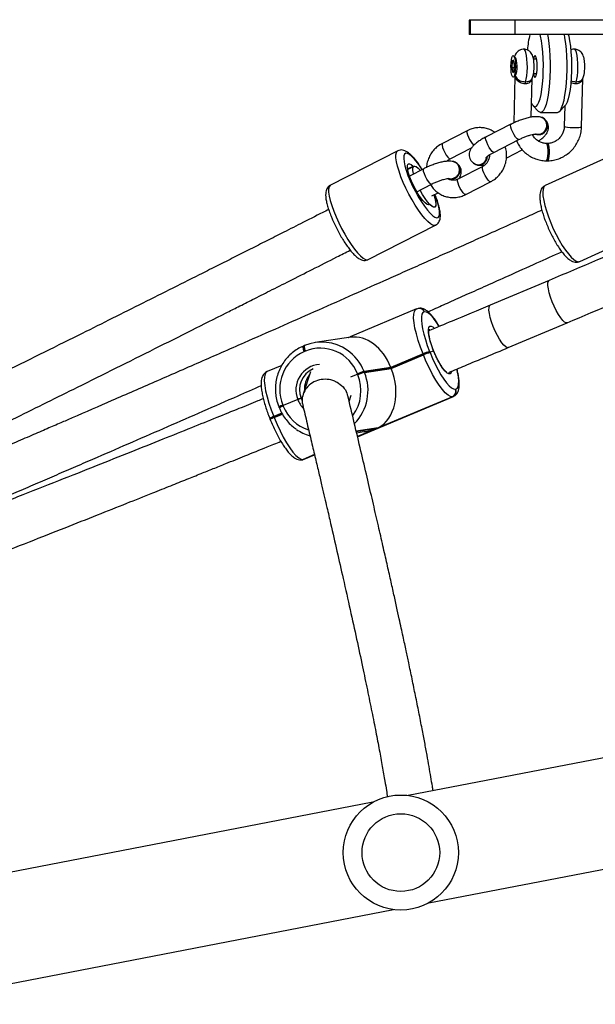
# Model space of a CAD drawing. Units: millimetres. Extents: x -7132 to 409997, y -3372 to 8909.
# Drawn here: x 4085 to 4285, y 4116 to 4458 of the extents above; entities that cross this region are included whole.
import ezdxf

# ---------------------------------------------------------------- set-up
doc = ezdxf.new("R2010")
doc.units = ezdxf.units.MM
doc.layers.add('Toestel 2D', color=7, linetype='Continuous', lineweight=20)

# ---------------------------------------------------------------- blocks, each defined once
blk = doc.blocks.new('WD1581')
at = {"color": 7, "linetype": 'Continuous', "lineweight": 25}
for p, q in [((44959.43, 30798.57), (44959.43, 30793.57)), ((44959.86, 30798.57), (44959.43, 30798.57)), ((44959.86, 30793.57), (44959.86, 30798.57)), ((44975.46, 30798.57), (44959.86, 30798.57)), ((44974.41, 30798.69), (44974.41, 30798.57)), ((44975.46, 30793.57), (44975.46, 30798.57)), ((45015.02, 30798.57), (44975.46, 30798.57)), ((44977.36, 30798.57), (44977.36, 30798.69)), ((44978.61, 30798.69), (44978.61, 30798.57)), ((44980.81, 30798.57), (44980.81, 30798.69)), ((44982.37, 30798.69), (44982.37, 30798.57)), ((44984.58, 30798.57), (44984.58, 30798.69)), ((44986.62, 30798.69), (44986.62, 30798.57)), ((44988.8, 30798.57), (44988.8, 30798.69)), ((44959.86, 30793.57), (44959.43, 30793.57)), ((44975.46, 30793.57), (44959.86, 30793.57)), ((45015.02, 30793.57), (44975.46, 30793.57)), ((44974.42, 30784.24), (44974.26, 30782.01)), ((44974.91, 30784.67), (44974.42, 30784.24)), ((44974.98, 30784.24), (44974.42, 30784.24)), ((44975.62, 30785.37), (44974.91, 30786.12)), ((44975.23, 30782.87), (44974.91, 30784.67)), ((44982.91, 30784.94), (44981.83, 30784.94)), ((44974.26, 30782.01), (44974.58, 30780.21)), ((44975.16, 30782.01), (44974.26, 30782.01)), ((44974.58, 30780.21), (44975.06, 30780.64)), ((44975.06, 30780.64), (44975.23, 30782.87)), ((44974.91, 30778.77), (44975.62, 30779.51)), ((44975.33, 30778.84), (44974.93, 30762.82)), ((44980.99, 30764.81), (44981.32, 30778.29)), ((44981.84, 30779.94), (44982.91, 30779.94)), ((44998.51, 30761.52), (44998.93, 30778.31)), ((44981.71, 30768.76), (44983.58, 30766.81)), ((44990.87, 30766.81), (44992.73, 30768.76)), ((44992.69, 30768.71), (44992.51, 30761.66)), ((44984.29, 30766.44), (44990.16, 30766.44)), ((44984.9, 30764.68), (44984.77, 30764.74)), ((44958.8, 30760.13), (44950.13, 30755.71)), ((44973.98, 30762.37), (44965.31, 30757.95)), ((44968.04, 30752.6), (44976.7, 30757.02)), ((44934.6, 30753.11), (44911.2, 30741.18)), ((44952.86, 30750.36), (44960.27, 30754.14)), ((44972.51, 30750.73), (44977.91, 30753.48)), ((44986.73, 30755.67), (44986.24, 30755.67)), ((45009.69, 30751.89), (44985.92, 30741.09)), ((44986.24, 30749.6), (44986.73, 30749.6)), ((44938.06, 30746.67), (44940.12, 30747.71)), ((44943.65, 30746.9), (44938.69, 30744.37)), ((44954.58, 30749.22), (44954.45, 30749.27)), ((44964.17, 30747.71), (44955.5, 30743.29)), ((44961.59, 30748.41), (44961.71, 30748.36)), ((44941.24, 30738.93), (44946.38, 30741.55)), ((44958.23, 30737.94), (44966.89, 30742.36)), ((44946.52, 30737.47), (44948.65, 30738.56)), ((44945.72, 30734.44), (44945.46, 30734.31)), ((44924.38, 30715.35), (44947.77, 30727.28)), ((44997.92, 30714.69), (45021.69, 30725.49)), ((44987.29, 30708.09), (44966.8, 30699.49)), ((44941.09, 30698.19), (44918.05, 30688.52)), ((44941.78, 30698.38), (44941.1, 30698.16)), ((44941.87, 30698.39), (44941.78, 30698.38)), ((44943.96, 30697.16), (44943.86, 30697.15)), ((44972.99, 30684.74), (44993.48, 30693.34)), ((44918.28, 30688.32), (44905.93, 30686.49)), ((44902.21, 30685.45), (44901.86, 30685.3)), ((44902.24, 30685.46), (44902.21, 30685.45)), ((44902.5, 30683.54), (44902.14, 30683.39)), ((44943.41, 30682.57), (44932.22, 30677.87)), ((44932.29, 30677.68), (44943.48, 30682.38)), ((44932.37, 30677.5), (44943.55, 30682.2)), ((44943.48, 30682.38), (44943.41, 30682.57)), ((44943.55, 30682.2), (44943.48, 30682.38)), ((44945.69, 30683.39), (44945.76, 30683.2)), ((44945.76, 30683.2), (44947.09, 30683.57)), ((44945.76, 30683.2), (44945.83, 30683.02)), ((44894.27, 30678.53), (44889.18, 30676.4)), ((44932.22, 30677.87), (44922.91, 30676.49)), ((44932.29, 30677.68), (44922.98, 30676.31)), ((44923.06, 30676.12), (44932.37, 30677.5)), ((44932.22, 30677.87), (44932.29, 30677.68)), ((44932.29, 30677.68), (44932.37, 30677.5)), ((44904.28, 30676.29), (44901.73, 30668.52)), ((44920.7, 30675.48), (44918.17, 30674.42)), ((44920.7, 30675.48), (44920.63, 30675.67)), ((44920.78, 30675.3), (44920.7, 30675.48)), ((44922.91, 30676.49), (44922.98, 30676.31)), ((44922.98, 30676.31), (44923.06, 30676.12)), ((44900.99, 30667.14), (44901.54, 30667.22)), ((44917.74, 30665.99), (44918.46, 30668.17)), ((44920.65, 30653.79), (44953.96, 30667.77)), ((44953.62, 30667.69), (44927.85, 30656.87)), ((44953.72, 30667.71), (44953.62, 30667.69)), ((44954.67, 30670.3), (44954.77, 30670.31)), ((44893.31, 30664.1), (44893.38, 30663.91)), ((44893.38, 30663.91), (44893.46, 30663.73)), ((44894.67, 30664.77), (44894.75, 30664.59)), ((44899.85, 30666.73), (44894.75, 30664.59)), ((44894.75, 30664.59), (44894.82, 30664.4)), ((44900.99, 30667.14), (44901.38, 30666.26)), ((44891.49, 30660.77), (44891.57, 30660.59)), ((44891.57, 30660.59), (44894.43, 30661.79)), ((44891.57, 30660.59), (44891.64, 30660.4)), ((44890.13, 30660.1), (44890.2, 30659.92)), ((44890.2, 30659.92), (44890.28, 30659.73)), ((44920.32, 30655.18), (44922.84, 30655.55)), ((44902.04, 30645.98), (44905.69, 30647.51)), ((44901.26, 30645.77), (44901.36, 30645.79)), ((44901.36, 30645.79), (44902, 30645.99)), ((44901.71, 30645.9), (44901.81, 30645.92)), ((45252.06, 30589.63), (44938.23, 30529.11)), ((44945.42, 30491.8), (45259.26, 30552.31)), ((44925.96, 30526.75), (44755.35, 30493.85)), ((44762.55, 30456.54), (44933.16, 30489.44))]:
    blk.add_line(p, q, dxfattribs=at)
at = {"color": 8, "linetype": 'Continuous', "lineweight": 25}
for p, q in [((44938.03, 30746.85), (44939.92, 30747.81)), ((44945.7, 30734.43), (44945.47, 30734.31)), ((44920.64, 30653.82), (44953.72, 30667.71)), ((44953.95, 30667.77), (44953.72, 30667.71)), ((44894.33, 30661.96), (44891.49, 30660.77)), ((44891.64, 30660.4), (44894.53, 30661.62)), ((44927.85, 30656.87), (44920.18, 30655.74)), ((44920.21, 30655.64), (44927.49, 30656.72)), ((44927.49, 30656.72), (44920.63, 30653.84)), ((44905.68, 30647.57), (44901.71, 30645.9)), ((44901.81, 30645.92), (44905.68, 30647.54)), ((44901.81, 30645.92), (44902.04, 30645.98))]:
    blk.add_line(p, q, dxfattribs=at)
at = {"color": 7, "linetype": 'Continuous', "lineweight": 25, "flags": 128}
for points in [[(44982.33, 30768.44), (44982.8, 30768.62), (44983.25, 30769.16), (44983.69, 30770.05), (44984.08, 30771.25), (44984.43, 30772.74), (44984.73, 30774.49), (44984.96, 30776.44), (44985.13, 30778.55), (44985.22, 30780.75), (44985.24, 30783.01), (44985.19, 30785.24), (44985.05, 30787.41), (44984.85, 30789.44), (44984.59, 30791.3), (44984.26, 30792.92), (44984.1, 30793.57)], [(44986.68, 30793.57), (44986.89, 30792.42), (44987.17, 30790.44), (44987.39, 30788.29), (44987.53, 30786), (44987.61, 30783.64), (44987.61, 30781.25), (44987.53, 30778.88), (44987.39, 30776.6), (44987.17, 30774.44), (44986.89, 30772.47), (44986.55, 30770.71), (44986.16, 30769.22), (44985.73, 30768.03), (44985.27, 30767.15), (44984.79, 30766.62), (44984.29, 30766.44)], [(44990.16, 30766.44), (44990.65, 30766.62), (44991.14, 30767.15), (44991.6, 30768.03), (44992.03, 30769.22), (44992.42, 30770.71), (44992.76, 30772.47), (44993.04, 30774.44), (44993.26, 30776.6), (44993.4, 30778.88), (44993.48, 30781.25), (44993.48, 30783.64), (44993.4, 30786), (44993.26, 30788.29), (44993.04, 30790.44), (44992.76, 30792.42), (44992.55, 30793.57)], [(44993.88, 30793.57), (44994.04, 30792.92), (44994.37, 30791.3), (44994.64, 30789.44), (44994.84, 30787.41), (44994.97, 30785.24), (44995.02, 30783.01), (44995, 30780.75), (44994.91, 30778.55), (44994.74, 30776.44), (44994.51, 30774.49), (44994.21, 30772.74), (44993.86, 30771.25), (44993.47, 30770.05), (44993.04, 30769.16), (44992.73, 30768.76)], [(44975.48, 30781.18), (44975.36, 30780.15), (44975.19, 30779.34), (44974.96, 30778.84), (44974.72, 30778.68), (44974.48, 30778.9), (44974.27, 30779.46), (44974.1, 30780.32), (44973.99, 30781.38), (44973.96, 30782.55), (44974.01, 30783.7), (44974.12, 30784.73), (44974.3, 30785.54), (44974.52, 30786.05), (44974.76, 30786.2), (44975, 30785.98), (44975.22, 30785.42), (44975.39, 30784.57), (44975.49, 30783.51), (44975.52, 30782.34), (44975.48, 30781.18)], [(44975.62, 30779.51), (44975.63, 30779.52), (44975.83, 30779.93), (44975.99, 30780.65), (44976.08, 30781.58), (44976.11, 30782.61), (44976.06, 30783.63), (44975.94, 30784.5), (44975.77, 30785.12), (44975.62, 30785.37)], [(44981.8, 30779.72), (44981.87, 30779.41), (44982.09, 30778.88), (44982.33, 30778.69), (44982.57, 30778.88), (44982.79, 30779.41), (44982.96, 30780.24), (44983.07, 30781.28), (44983.11, 30782.44), (44983.07, 30783.6), (44982.96, 30784.65), (44982.79, 30785.48), (44982.57, 30786.01), (44982.33, 30786.19), (44982.33, 30786.19)], [(44984.29, 30766.44), (44983.79, 30766.62), (44983.58, 30766.81)], [(44986.24, 30749.6), (44986.28, 30749.61), (44986.49, 30749.85), (44986.67, 30750.42), (44986.8, 30751.27), (44986.87, 30752.28), (44986.86, 30753.33), (44986.77, 30754.3), (44986.62, 30755.06), (44986.42, 30755.54), (44986.24, 30755.67)], [(44986.73, 30749.6), (44986.77, 30749.61), (44986.98, 30749.85), (44987.16, 30750.42), (44987.29, 30751.27), (44987.36, 30752.28), (44987.35, 30753.33), (44987.26, 30754.3), (44987.11, 30755.06), (44986.91, 30755.54), (44986.73, 30755.67)], [(44945.7, 30734.43), (44945.33, 30734.31), (44944.8, 30734.5), (44944.14, 30735.01), (44943.39, 30735.81), (44942.57, 30736.86), (44941.73, 30738.12), (44940.89, 30739.53), (44940.11, 30741.03), (44939.4, 30742.55), (44938.81, 30744.02), (44938.37, 30745.38), (44938.08, 30746.56), (44937.97, 30747.51), (44938.03, 30748.2), (44938.28, 30748.58), (44938.69, 30748.64), (44939.24, 30748.38), (44939.92, 30747.81)], [(44940.14, 30745.11), (44940.1, 30745.25), (44939.91, 30746.33), (44939.9, 30747.15), (44940.08, 30747.67), (44940.43, 30747.85), (44940.95, 30747.71), (44941.6, 30747.23), (44942.36, 30746.45), (44942.49, 30746.3)], [(44939.92, 30747.81), (44939.95, 30747.78), (44939.99, 30747.75), (44940.02, 30747.73), (44940.05, 30747.72), (44940.07, 30747.71), (44940.1, 30747.71), (44940.11, 30747.71), (44940.13, 30747.72)], [(44940.13, 30747.72), (44940.51, 30747.85), (44941.04, 30747.66), (44941.69, 30747.15), (44942.44, 30746.35), (44942.49, 30746.3)], [(44947.15, 30737.79), (44947.49, 30736.73), (44947.77, 30735.53), (44947.87, 30734.58), (44947.78, 30733.91), (44947.52, 30733.55), (44947.08, 30733.53), (44946.49, 30733.85), (44945.78, 30734.48), (44944.98, 30735.4), (44944.13, 30736.57), (44943.27, 30737.94), (44942.43, 30739.43), (44942.39, 30739.52)], [(44947.15, 30737.79), (44947.47, 30736.78), (44947.76, 30735.6), (44947.87, 30734.64), (44947.8, 30733.96), (44947.56, 30733.58), (44947.15, 30733.52), (44946.59, 30733.78), (44945.92, 30734.34)], [(44945.92, 30734.34), (44945.88, 30734.38), (44945.85, 30734.4), (44945.82, 30734.42), (44945.79, 30734.44), (44945.76, 30734.45), (44945.74, 30734.45), (44945.72, 30734.44), (44945.7, 30734.43)], [(44943.86, 30697.15), (44943.38, 30696.91), (44943.04, 30696.34), (44942.85, 30695.47), (44942.82, 30694.32), (44942.94, 30692.91), (44943.22, 30691.27), (44943.65, 30689.46), (44944.21, 30687.51), (44944.89, 30685.47), (44945.69, 30683.39)], [(44953.62, 30667.69), (44952.92, 30667.79), (44952.09, 30668.25), (44951.15, 30669.07), (44950.12, 30670.23), (44949.02, 30671.7), (44947.89, 30673.44), (44946.75, 30675.41), (44945.63, 30677.56), (44944.55, 30679.84), (44943.55, 30682.2)], [(44945.83, 30683.02), (44946.71, 30680.95), (44947.65, 30678.95), (44948.64, 30677.06), (44949.64, 30675.33), (44950.63, 30673.81), (44951.59, 30672.52), (44952.5, 30671.5), (44953.32, 30670.78), (44954.05, 30670.38), (44954.67, 30670.3)], [(44891.64, 30660.4), (44892.64, 30658.05), (44893.72, 30655.77), (44894.84, 30653.62), (44895.98, 30651.65), (44897.11, 30649.9), (44898.2, 30648.44), (44899.24, 30647.28), (44900.18, 30646.46), (44901.01, 30645.99), (44901.71, 30645.9)]]:
    blk.add_lwpolyline(points, dxfattribs=at)
at = {"color": 8, "linetype": 'Continuous', "lineweight": 25, "flags": 128}
for points in [[(44979.01, 30777.15), (44979.26, 30778.02), (44979.47, 30779.18), (44979.6, 30780.55), (44979.67, 30782.04), (44979.65, 30783.55), (44979.55, 30784.99), (44979.38, 30786.27), (44979.15, 30787.31), (44978.87, 30788.03), (44978.57, 30788.4), (44978.42, 30788.44)], [(44996.61, 30777.15), (44996.87, 30778.02), (44997.07, 30779.18), (44997.21, 30780.55), (44997.27, 30782.04), (44997.25, 30783.55), (44997.16, 30784.99), (44996.99, 30786.27), (44996.76, 30787.31), (44996.48, 30788.03), (44996.17, 30788.4), (44996.03, 30788.44)], [(44958.8, 30760.13), (44958.69, 30759.96), (44958.69, 30759.47), (44958.87, 30758.74), (44959.2, 30757.85)], [(44976.7, 30757.02), (44976.49, 30757.03), (44976.09, 30757.33), (44975.6, 30757.91), (44975.08, 30758.71), (44974.6, 30759.63), (44974.2, 30760.55), (44973.93, 30761.37), (44973.84, 30761.99), (44973.93, 30762.33), (44973.98, 30762.37)], [(44992.51, 30761.66), (44992.58, 30761.59), (44992.97, 30761.47), (44993.66, 30761.36), (44994.58, 30761.28), (44995.61, 30761.24), (44996.63, 30761.24), (44997.52, 30761.28), (44998.16, 30761.36), (44998.48, 30761.47), (44998.51, 30761.52)], [(44968.04, 30752.6), (44967.83, 30752.61), (44967.43, 30752.91), (44966.94, 30753.49), (44966.42, 30754.29), (44965.93, 30755.21), (44965.53, 30756.13), (44965.27, 30756.95), (44965.18, 30757.57), (44965.27, 30757.91), (44965.31, 30757.95)], [(44936.55, 30742.13), (44935.74, 30744.12), (44935.06, 30746.01), (44934.53, 30747.76), (44934.17, 30749.32), (44933.98, 30750.66), (44933.96, 30751.74), (44934.13, 30752.54), (44934.46, 30753.03), (44934.6, 30753.11)], [(44950.13, 30755.71), (44950.02, 30755.54), (44950.02, 30755.05), (44950.2, 30754.32), (44950.54, 30753.43)], [(44950.54, 30753.43), (44950.99, 30752.5), (44951.5, 30751.63), (44952.01, 30750.93), (44952.46, 30750.48), (44952.8, 30750.34), (44952.86, 30750.36)], [(44943.1, 30746.61), (44942.48, 30747.54), (44941.44, 30749), (44940.43, 30750.23), (44939.5, 30751.19), (44938.67, 30751.86), (44937.96, 30752.23), (44937.39, 30752.27), (44936.98, 30751.99), (44936.74, 30751.4), (44936.68, 30750.51), (44936.8, 30749.34), (44937.09, 30747.95), (44937.55, 30746.35), (44938.17, 30744.6), (44938.92, 30742.75)], [(44946.38, 30741.55), (44946.16, 30741.56), (44945.77, 30741.86), (44945.28, 30742.44), (44944.76, 30743.24), (44944.27, 30744.16), (44943.87, 30745.08), (44943.61, 30745.9), (44943.52, 30746.52), (44943.6, 30746.86), (44943.65, 30746.9)], [(44964.57, 30745.44), (44964.24, 30746.32), (44964.06, 30747.05), (44964.06, 30747.54), (44964.16, 30747.71)], [(44938.92, 30742.75), (44939.79, 30740.85), (44940.75, 30738.96), (44941.77, 30737.13), (44942.82, 30735.41), (44943.88, 30733.86), (44944.91, 30732.51), (44945.88, 30731.41), (44946.76, 30730.59), (44947.54, 30730.07), (44948.18, 30729.87), (44948.67, 30729.99), (44949, 30730.43), (44949.15, 30731.17), (44949.12, 30732.2), (44948.91, 30733.49), (44948.53, 30734.99), (44947.99, 30736.67), (44947.5, 30737.97)], [(44955.91, 30741.02), (44955.57, 30741.9), (44955.39, 30742.63), (44955.39, 30743.12), (44955.5, 30743.29)], [(44966.89, 30742.36), (44966.83, 30742.34), (44966.5, 30742.48), (44966.05, 30742.93), (44965.54, 30743.63), (44965.02, 30744.5), (44964.57, 30745.44)], [(44911.2, 30741.18), (44911.07, 30741.09), (44910.73, 30740.6), (44910.57, 30739.81), (44910.58, 30738.73), (44910.77, 30737.39), (44911.14, 30735.83), (44911.66, 30734.08), (44912.34, 30732.19), (44913.16, 30730.2)], [(44947.78, 30727.28), (44947.4, 30727.19), (44946.75, 30727.33), (44945.95, 30727.8), (44945.04, 30728.56), (44944.04, 30729.62), (44942.96, 30730.93), (44941.84, 30732.47), (44940.71, 30734.2), (44939.58, 30736.08), (44938.5, 30738.06), (44937.48, 30740.1), (44936.55, 30742.13)], [(44958.23, 30737.94), (44958.17, 30737.93), (44957.83, 30738.06), (44957.38, 30738.51), (44956.87, 30739.21), (44956.36, 30740.08), (44955.91, 30741.02)], [(44985.92, 30741.09), (44985.84, 30741.05), (44985.41, 30740.6), (44985.14, 30739.83), (44985.04, 30738.78), (44985.11, 30737.45), (44985.35, 30735.89), (44985.74, 30734.13), (44986.29, 30732.22), (44986.98, 30730.2)], [(44913.16, 30730.2), (44914.08, 30728.16), (44915.1, 30726.13), (44916.19, 30724.15), (44917.31, 30722.27), (44918.45, 30720.54), (44919.57, 30719), (44920.64, 30717.68), (44921.65, 30716.63), (44922.56, 30715.86), (44923.35, 30715.4), (44924.01, 30715.26), (44924.38, 30715.35)], [(44986.98, 30730.2), (44987.79, 30728.12), (44988.7, 30726.04), (44989.69, 30724), (44990.74, 30722.06), (44991.81, 30720.27), (44992.89, 30718.66), (44993.94, 30717.28), (44994.94, 30716.16), (44995.87, 30715.32), (44996.7, 30714.8), (44997.42, 30714.6), (44997.92, 30714.69)], [(44993.48, 30693.34), (44993.18, 30693.31), (44992.63, 30693.57), (44991.99, 30694.16), (44991.26, 30695.06), (44990.5, 30696.22), (44989.73, 30697.59), (44988.99, 30699.11), (44988.32, 30700.7), (44987.74, 30702.29), (44987.29, 30703.82), (44986.98, 30705.19), (44986.83, 30706.36), (44986.85, 30707.26), (44987.03, 30707.86), (44987.29, 30708.09)], [(44943.41, 30682.57), (44942.5, 30684.93), (44941.72, 30687.26), (44941.08, 30689.48), (44940.6, 30691.55), (44940.28, 30693.41), (44940.14, 30695.02), (44940.17, 30696.34), (44940.39, 30697.33), (44940.77, 30697.97), (44941.09, 30698.19)], [(44972.99, 30684.74), (44972.69, 30684.71), (44972.15, 30684.97), (44971.5, 30685.56), (44970.77, 30686.45), (44970.01, 30687.62), (44969.24, 30688.99), (44968.5, 30690.51), (44967.83, 30692.1), (44967.25, 30693.69), (44966.8, 30695.21), (44966.49, 30696.59), (44966.34, 30697.76), (44966.36, 30698.66), (44966.54, 30699.25), (44966.8, 30699.49)], [(44949.01, 30692.08), (44948.99, 30692.13), (44948, 30693.65), (44947.03, 30694.94), (44946.13, 30695.96), (44945.3, 30696.68), (44944.57, 30697.08), (44943.96, 30697.16)], [(44947.09, 30683.57), (44946.44, 30685.31), (44945.91, 30687), (44945.53, 30688.55), (44945.32, 30689.89), (44945.28, 30690.98), (44945.42, 30691.75), (44945.72, 30692.18), (44946.19, 30692.24), (44946.79, 30691.94), (44947.32, 30691.47)], [(44945.77, 30690.9), (44945.41, 30690.96), (44945.31, 30690.93)], [(44902.14, 30683.39), (44902, 30683.75), (44901.89, 30684.1), (44901.81, 30684.43), (44901.76, 30684.72), (44901.74, 30684.96), (44901.75, 30685.14), (44901.8, 30685.26), (44901.86, 30685.3)], [(44902.21, 30685.45), (44902.16, 30685.41), (44902.11, 30685.29), (44902.1, 30685.11), (44902.11, 30684.87), (44902.17, 30684.58), (44902.25, 30684.25), (44902.36, 30683.9), (44902.5, 30683.54)], [(44953.25, 30676.45), (44953.16, 30676.09), (44952.85, 30675.67), (44952.39, 30675.6), (44951.79, 30675.9), (44951.09, 30676.54), (44950.31, 30677.51), (44949.48, 30678.75), (44948.64, 30680.22), (44947.84, 30681.85), (44947.09, 30683.57)], [(44889.18, 30676.4), (44888.86, 30676.18), (44888.48, 30675.54), (44888.26, 30674.55), (44888.23, 30673.23), (44888.37, 30671.62), (44888.69, 30669.76), (44889.17, 30667.69), (44889.81, 30665.47), (44890.59, 30663.14), (44891.49, 30660.77)], [(44954.77, 30670.31), (44955.25, 30670.55), (44955.59, 30671.12), (44955.78, 30671.99), (44955.81, 30673.14), (44955.68, 30674.56), (44955.4, 30676.19), (44955.17, 30677.23)], [(44901.71, 30645.9), (44901.35, 30645.79), (44901.26, 30645.77)], [(44901.36, 30645.79), (44901.45, 30645.8), (44901.81, 30645.92)]]:
    blk.add_lwpolyline(points, dxfattribs=at)
at = {"color": 7, "linetype": 'Continuous', "lineweight": 25}
for radius in [20, 13.5]:
    blk.add_circle((44935.69, 30509.27), radius, dxfattribs=at)
for centre, radius, start, end in [((45012.02, 30785.62), 32.45, 165.8176, 175.4236), ((44983.24, 30785.06), 1.45, 128.64, 176.9682), ((44981.47, 30776.41), 2.57, 163.3058, 180.5723), ((44999.1, 30776.4), 2.6, 163.3531, 180.4549), ((44982.91, 30770.21), 1.86, 194.5917, 251.9696), ((44983.49, 30761.91), 3.06, 294.5847, 82.0352), ((44983.57, 30761.88), 3.1, 295.2442, 64.6097), ((44983.46, 30761.62), 2.82, 247.5833, 297.7007), ((44983.58, 30761.57), 2.82, 247.5887, 297.6942), ((44953.17, 30746.44), 3.06, 294.5882, 82.041), ((44962.47, 30751.41), 3.25, 297.5743, 355.1139), ((44962.59, 30751.35), 3.25, 297.5684, 358.0346), ((44953.24, 30746.41), 3.1, 295.247, 64.5971), ((44962.67, 30750.98), 2.79, 221.0973, 297.9464), ((44962.79, 30750.97), 2.82, 247.5961, 297.6868), ((44953.13, 30746.16), 2.82, 247.5947, 297.6882), ((44953.26, 30746.1), 2.82, 247.5961, 297.6868), ((44908.19, 30671.16), 15.49, 55.1568, 112.5726), ((44907.7, 30670.71), 13.84, 20.9881, 112.0801), ((44907.9, 30670.27), 14.32, 113.7003, 202.5761), ((44950.18, 30667.38), 16.63, 105.6855, 114.047), ((44950.25, 30667.21), 16.61, 105.6867, 114.0535), ((44950.32, 30667.04), 16.6, 105.6785, 114.054), ((44908.48, 30670.03), 8.03, 114.256, 201.0576), ((44910.27, 30670.3), 8.09, 140.8745, 182.772), ((44927.4, 30660.49), 16.62, 105.683, 114.0496), ((44927.47, 30660.31), 16.62, 105.683, 114.0496), ((44927.55, 30660.13), 16.61, 105.6867, 114.0535), ((44952.82, 30669.53), 2, 293.7131, 22.5566), ((44952.92, 30669.54), 2, 293.7216, 22.5664), ((44896.14, 30660.05), 4.75, 107.0548, 125.5145), ((44896.96, 30658.39), 6.58, 109.6359, 122.9335), ((44892.97, 30656.04), 4.76, 107.0679, 125.4856), ((44893.78, 30654.38), 6.59, 109.639, 122.9145), ((44908.37, 30669.32), 15.78, 235.3259, 254.1338)]:
    blk.add_arc(centre, radius, start, end, dxfattribs=at)
at = {"color": 8, "linetype": 'Continuous', "lineweight": 25}
for centre, radius, start, end in [((44967.5, 30761.11), 8.91, 201.4473, 223.4578), ((44942.04, 30696.45), 1.95, 21.0902, 97.9178), ((44942.14, 30696.46), 1.95, 21.0944, 97.8404), ((44907.68, 30670.4), 16.4, 21.7969, 55.2157), ((44908.1, 30670.04), 8.89, 94.2977, 201.9012), ((44907.24, 30669.81), 14.6, 323.5711, 22.0568), ((44907.73, 30669.87), 16.55, 315.7456, 22.1928), ((44896.07, 30660.22), 4.76, 107.0716, 125.4799), ((44896.22, 30659.85), 4.76, 107.0769, 125.4905), ((44908.02, 30669.63), 14.2, 201.5942, 251.7899), ((44908.38, 30669.94), 9.11, 200.6074, 224.4092), ((44892.9, 30656.22), 4.77, 107.0958, 125.4736), ((44893.04, 30655.86), 4.76, 107.0781, 125.4883)]:
    blk.add_arc(centre, radius, start, end, dxfattribs=at)
at = {"color": 7, "linetype": 'Continuous', "lineweight": 25}
for centre, major_axis, ratio, start_param, end_param in [((44921.62, 30672.34), (-4.4, 15.76), 0.723017, 4.86464, 6.192382), ((44921.77, 30671.97), (-4.4, 15.76), 0.723017, 3.293844, 4.86464), ((44921.41, 30671.82), (19.06, 5.32), 0.820757, 4.560138, 4.803192)]:
    blk.add_ellipse(centre, major_axis=major_axis, ratio=ratio, start_param=start_param, end_param=end_param, dxfattribs=at)
for points, knots in [([(44978.43, 30788.41), (44978.34, 30788.42), (44977.93, 30788.46), (44977.26, 30788.25), (44976.52, 30787.85), (44975.97, 30787.32), (44975.57, 30786.72), (44975.33, 30786.22), (44975.24, 30785.9), (44975.21, 30785.8)], [0, 0, 0, 0, 0.056536, 0.257697, 0.432809, 0.59417, 0.751642, 0.918879, 1, 1, 1, 1]), ([(44979.98, 30788.03), (44979.71, 30788.16), (44979.22, 30788.4), (44978.67, 30788.41), (44978.43, 30788.42)], [0, 0, 0, 0, 0.5518, 1, 1, 1, 1]), ([(44981.14, 30778.01), (44981.21, 30778.11), (44981.41, 30778.42), (44981.63, 30779.02), (44981.85, 30779.85), (44981.99, 30780.9), (44982.06, 30782.09), (44982.04, 30783.31), (44981.93, 30784.48), (44981.75, 30785.48), (44981.47, 30786.34), (44981.05, 30787.1), (44980.54, 30787.67), (44980.14, 30787.92), (44979.98, 30788.03)], [0, 0, 0, 0, 0.032844, 0.103004, 0.193544, 0.294924, 0.399274, 0.498202, 0.598382, 0.706117, 0.798609, 0.876832, 0.951526, 1, 1, 1, 1]), ([(44996.02, 30788.41), (44995.85, 30788.41), (44995.4, 30788.43), (44994.99, 30788.26), (44994.73, 30788.15)], [0, 0, 0, 0, 0.388371, 1, 1, 1, 1]), ([(44998.77, 30778), (44998.77, 30778), (44998.92, 30778.19), (44999.1, 30778.66), (44999.37, 30779.43), (44999.54, 30780.39), (44999.64, 30781.55), (44999.66, 30782.74), (44999.6, 30783.92), (44999.45, 30785.07), (44999.2, 30786.04), (44998.8, 30786.9), (44998.26, 30787.57), (44997.57, 30788.08), (44996.79, 30788.4), (44996.26, 30788.41), (44996.03, 30788.41)], [0, 0, 0, 0, 0.000368, 0.05828, 0.126362, 0.223513, 0.308005, 0.395906, 0.482823, 0.573004, 0.677487, 0.754509, 0.814559, 0.880049, 0.949165, 1, 1, 1, 1]), ([(44975.22, 30779.09), (44975.23, 30779.02), (44975.26, 30778.88), (44975.33, 30778.74), (44975.36, 30778.68)], [0, 0, 0, 0, 0.514812, 1, 1, 1, 1]), ([(44975.41, 30779.46), (44975.41, 30779.46), (44975.43, 30779.39), (44975.52, 30779.03), (44975.79, 30778.47), (44976.41, 30777.87), (44977.19, 30777.46), (44978.09, 30777.2), (44978.7, 30777.16), (44979.01, 30777.15)], [0, 0, 0, 0, 0.0023056, 0.0554286, 0.2918481, 0.4901797, 0.6661624, 0.8336645, 1, 1, 1, 1]), ([(44978.9, 30776.38), (44978.59, 30776.41), (44977.97, 30776.45), (44977.09, 30776.81), (44976.32, 30777.36), (44975.73, 30778.16), (44975.49, 30778.9), (44975.42, 30779.37), (44975.41, 30779.46), (44975.41, 30779.46)], [0, 0, 0, 0, 0.163302, 0.329291, 0.506223, 0.707508, 0.945363, 0.997746, 1, 1, 1, 1]), ([(44984.71, 30764.65), (44984.43, 30764.74), (44983.83, 30764.94), (44982.85, 30765.01), (44981.69, 30764.95), (44980.3, 30764.72), (44978.79, 30764.32), (44977.22, 30763.8), (44975.7, 30763.19), (44974.62, 30762.69), (44974.07, 30762.41), (44973.98, 30762.37)], [0, 0, 0, 0, 0.087897, 0.188227, 0.316861, 0.451574, 0.591079, 0.723293, 0.852544, 0.974361, 1, 1, 1, 1]), ([(44982.5, 30759.07), (44982.81, 30758.99), (44983.43, 30758.83), (44984.4, 30759.02), (44985.27, 30759.5), (44985.95, 30760.26), (44986.37, 30761.2), (44986.47, 30762.22), (44986.24, 30763.2), (44985.71, 30764.01), (44985.13, 30764.52), (44984.72, 30764.62), (44984.62, 30764.65)], [0, 0, 0, 0, 0.107231, 0.214413, 0.321612, 0.428804, 0.535947, 0.643051, 0.750135, 0.857215, 0.964287, 1, 1, 1, 1]), ([(44983.52, 30756.52), (44983.84, 30756.74), (44984.59, 30757.25), (44985.5, 30758.05), (44986.25, 30758.92), (44986.75, 30759.8), (44987.03, 30760.71), (44987.07, 30761.69), (44986.82, 30762.68), (44986.4, 30763.44), (44986.02, 30763.77), (44985.91, 30763.88)], [0, 0, 0, 0, 0.119847, 0.285563, 0.43294, 0.54117, 0.643576, 0.74388, 0.844088, 0.950784, 1, 1, 1, 1]), ([(44968.38, 30759.51), (44968.07, 30759.73), (44967.3, 30760.27), (44965.88, 30760.82), (44964.21, 30761.18), (44962.49, 30761.21), (44960.82, 30760.94), (44959.59, 30760.52), (44958.95, 30760.2), (44958.8, 30760.13)], [0, 0, 0, 0, 0.11164, 0.281271, 0.450505, 0.619609, 0.788813, 0.951078, 1, 1, 1, 1]), ([(44986.62, 30749.65), (44987.01, 30749.67), (44988.04, 30749.71), (44989.68, 30750.04), (44991.5, 30750.71), (44993.19, 30751.67), (44994.71, 30752.89), (44996.02, 30754.34), (44997.09, 30755.98), (44997.87, 30757.78), (44998.38, 30759.64), (44998.47, 30760.9), (44998.51, 30761.52)], [0, 0, 0, 0, 0.063254, 0.167433, 0.271757, 0.376239, 0.480855, 0.585635, 0.690513, 0.795477, 0.900487, 1, 1, 1, 1]), ([(44992.51, 30761.66), (44992.5, 30761.47), (44992.47, 30760.82), (44992.2, 30759.74), (44991.61, 30758.49), (44990.75, 30757.42), (44989.69, 30756.55), (44988.48, 30755.96), (44987.47, 30755.7), (44986.89, 30755.67), (44986.74, 30755.67)], [0, 0, 0, 0, 0.064399, 0.212273, 0.359954, 0.507354, 0.654659, 0.802254, 0.950477, 1, 1, 1, 1]), ([(44965.31, 30757.95), (44965.06, 30757.82), (44964.33, 30757.44), (44963.2, 30756.76), (44961.98, 30755.91), (44960.98, 30755.04), (44960.24, 30754.18), (44959.74, 30753.3), (44959.46, 30752.39), (44959.42, 30751.41), (44959.66, 30750.41), (44960.18, 30749.54), (44960.87, 30748.89), (44961.37, 30748.63), (44961.6, 30748.51)], [0, 0, 0, 0, 0.055974, 0.163992, 0.275073, 0.393621, 0.499049, 0.576475, 0.649724, 0.721481, 0.793167, 0.869495, 0.938947, 1, 1, 1, 1]), ([(44975.91, 30756.61), (44976.14, 30756.11), (44976.65, 30755.03), (44977.76, 30753.56), (44979.13, 30752.22), (44980.71, 30751.13), (44982.44, 30750.32), (44984.26, 30749.82), (44985.58, 30749.67), (44986.27, 30749.65), (44986.35, 30749.65)], [0, 0, 0, 0, 0.124704, 0.269052, 0.413189, 0.557132, 0.70095, 0.844729, 0.981199, 1, 1, 1, 1]), ([(44976.7, 30757.02), (44976.9, 30757.12), (44977.49, 30757.41), (44978.52, 30757.86), (44979.74, 30758.32), (44980.87, 30758.67), (44981.8, 30758.89), (44982.43, 30758.98), (44982.78, 30758.99), (44982.78, 30758.99), (44982.78, 30758.99)], [0, 0, 0, 0, 0.081659, 0.237736, 0.39439, 0.549146, 0.699331, 0.823695, 0.93311, 1, 1, 1, 1]), ([(44986.42, 30755.65), (44986.23, 30755.66), (44985.6, 30755.69), (44984.56, 30755.94), (44983.38, 30756.53), (44982.39, 30757.4), (44981.75, 30758.19), (44981.55, 30758.71), (44981.51, 30758.81)], [0, 0, 0, 0, 0.090849, 0.304108, 0.518541, 0.733956, 0.949132, 1, 1, 1, 1]), ([(44943.15, 30746.64), (44942.84, 30747.12), (44942.18, 30748.15), (44941.16, 30749.53), (44940.12, 30750.79), (44939.08, 30751.85), (44938.11, 30752.64), (44937.19, 30753.16), (44936.31, 30753.41), (44935.43, 30753.44), (44934.87, 30753.22), (44934.6, 30753.11)], [0, 0, 0, 0, 0.113085, 0.240312, 0.369318, 0.501601, 0.640396, 0.754697, 0.842687, 0.92311, 1, 1, 1, 1]), ([(44950.13, 30755.71), (44949.82, 30755.53), (44948.99, 30755.07), (44947.78, 30754.11), (44946.6, 30752.79), (44945.65, 30751.27), (44944.99, 30749.61), (44944.64, 30748.28), (44944.62, 30747.52), (44944.61, 30747.36)], [0, 0, 0, 0, 0.104801, 0.273386, 0.442484, 0.612165, 0.78233, 0.952826, 1, 1, 1, 1]), ([(44966.89, 30742.36), (44967.21, 30742.54), (44968.04, 30742.99), (44969.25, 30743.96), (44970.43, 30745.28), (44971.38, 30746.8), (44972.06, 30748.46), (44972.45, 30750.22), (44972.51, 30752), (44972.36, 30753.49), (44972.07, 30754.33), (44971.97, 30754.61)], [0, 0, 0, 0, 0.075959, 0.198148, 0.32071, 0.443694, 0.567028, 0.690595, 0.81426, 0.937876, 1, 1, 1, 1]), ([(44986.25, 30755.66), (44986.25, 30755.66), (44986.32, 30755.71), (44986.46, 30755.51), (44986.64, 30755.03), (44986.78, 30754.25), (44986.86, 30753.3), (44986.87, 30752.27), (44986.81, 30751.29), (44986.69, 30750.46), (44986.51, 30749.9), (44986.35, 30749.63), (44986.26, 30749.68), (44986.24, 30749.69)], [0, 0, 0, 0, 0.001194, 0.108556, 0.215889, 0.323274, 0.430737, 0.538251, 0.645767, 0.753254, 0.860709, 0.968132, 1, 1, 1, 1]), ([(44954.39, 30749.19), (44954.11, 30749.27), (44953.51, 30749.47), (44952.52, 30749.54), (44951.36, 30749.48), (44949.98, 30749.25), (44948.47, 30748.86), (44946.89, 30748.33), (44945.37, 30747.72), (44944.3, 30747.22), (44943.75, 30746.95), (44943.65, 30746.9)], [0, 0, 0, 0, 0.0878978, 0.1882555, 0.3168896, 0.4515739, 0.5910768, 0.7232927, 0.8525436, 0.9743618, 1, 1, 1, 1]), ([(44951.71, 30749.48), (44951.95, 30749.71), (44952.31, 30750.06), (44952.72, 30750.29), (44952.86, 30750.36)], [0, 0, 0, 0, 0.674799, 1, 1, 1, 1]), ([(44961.77, 30748.45), (44962.08, 30748.38), (44962.7, 30748.23), (44963.66, 30748.43), (44964.53, 30748.94), (44965.18, 30749.71), (44965.55, 30750.46), (44965.57, 30750.93), (44965.57, 30751.06)], [0, 0, 0, 0, 0.185316, 0.370684, 0.55606, 0.741511, 0.927024, 1, 1, 1, 1]), ([(44966.47, 30751.7), (44966.47, 30751.69), (44966.53, 30751.32), (44966.39, 30750.55), (44966.02, 30749.51), (44965.39, 30748.6), (44964.73, 30748.02), (44964.3, 30747.78), (44964.17, 30747.71)], [0, 0, 0, 0, 0.010773, 0.235877, 0.457983, 0.678856, 0.899793, 1, 1, 1, 1]), ([(44965.17, 30750.7), (44965.17, 30750.7), (44965.15, 30750.67), (44965.3, 30750.84), (44965.65, 30751.14), (44966.25, 30751.58), (44967.06, 30752.08), (44967.72, 30752.43), (44968.04, 30752.6)], [0, 0, 0, 0, 0.04731, 0.198601, 0.372218, 0.570457, 0.789027, 1, 1, 1, 1]), ([(44952.18, 30743.61), (44952.48, 30743.53), (44953.1, 30743.36), (44954.07, 30743.55), (44954.95, 30744.03), (44955.63, 30744.79), (44956.04, 30745.73), (44956.14, 30746.75), (44955.91, 30747.73), (44955.38, 30748.54), (44954.8, 30749.05), (44954.39, 30749.16), (44954.29, 30749.18)], [0, 0, 0, 0, 0.107226, 0.214403, 0.32164, 0.428792, 0.535933, 0.643036, 0.750127, 0.857175, 0.964241, 1, 1, 1, 1]), ([(44955.9, 30743.49), (44955.92, 30743.51), (44956.13, 30743.76), (44956.41, 30744.34), (44956.7, 30745.23), (44956.74, 30746.22), (44956.5, 30747.21), (44956.08, 30747.98), (44955.7, 30748.3), (44955.58, 30748.41)], [0, 0, 0, 0, 0.020549, 0.207488, 0.384344, 0.557596, 0.730693, 0.914947, 1, 1, 1, 1]), ([(44962.6, 30748.21), (44962.6, 30748.21), (44962.93, 30748.12), (44963.65, 30748.11), (44964.37, 30748.1), (44964.82, 30748.17), (44964.83, 30748.17)], [0, 0, 0, 0, 0.006577, 0.435042, 0.984382, 1, 1, 1, 1]), ([(44946.38, 30741.55), (44946.58, 30741.65), (44947.16, 30741.94), (44948.19, 30742.39), (44949.41, 30742.85), (44950.55, 30743.2), (44951.47, 30743.42), (44952.1, 30743.51), (44952.45, 30743.52), (44952.45, 30743.52), (44952.46, 30743.52)], [0, 0, 0, 0, 0.081657, 0.237729, 0.39438, 0.549182, 0.699322, 0.823683, 0.933115, 1, 1, 1, 1]), ([(44955.5, 30743.29), (44955.38, 30743.23), (44954.94, 30743.02), (44954.14, 30742.85), (44953.18, 30742.93), (44952.5, 30743.13), (44952.2, 30743.38), (44952.16, 30743.41)], [0, 0, 0, 0, 0.111394, 0.383885, 0.662478, 0.951292, 1, 1, 1, 1]), ([(44911.21, 30741.18), (44911.2, 30741.18), (44910.91, 30741.08), (44910.44, 30740.64), (44909.95, 30739.96), (44909.67, 30739.16), (44909.53, 30738.24), (44909.56, 30737.08), (44909.77, 30735.64), (44910.18, 30733.99), (44910.73, 30732.25), (44911.33, 30730.63), (44911.78, 30729.57), (44911.96, 30729.14)], [0, 0, 0, 0, 0.0005325, 0.0756757, 0.1472846, 0.2227369, 0.311458, 0.4245052, 0.5565526, 0.6812202, 0.8008082, 0.9179139, 1, 1, 1, 1]), ([(44945.99, 30741.36), (44946.28, 30740.91), (44946.89, 30739.99), (44948.13, 30738.84), (44949.56, 30737.9), (44951.15, 30737.24), (44952.82, 30736.9), (44954.54, 30736.86), (44956.21, 30737.13), (44957.44, 30737.55), (44958.08, 30737.87), (44958.23, 30737.94)], [0, 0, 0, 0, 0.112764, 0.236105, 0.358933, 0.481338, 0.603457, 0.72548, 0.847607, 0.964693, 1, 1, 1, 1]), ([(44985.94, 30741.07), (44985.88, 30741.05), (44985.51, 30740.93), (44984.98, 30740.45), (44984.48, 30739.74), (44984.16, 30738.89), (44983.99, 30737.88), (44983.98, 30736.6), (44984.15, 30735.05), (44984.5, 30733.34), (44984.98, 30731.57), (44985.43, 30730.17), (44985.71, 30729.38), (44985.78, 30729.19)], [0, 0, 0, 0, 0.018376, 0.096936, 0.173546, 0.256224, 0.35449, 0.476137, 0.606922, 0.731549, 0.852238, 0.963831, 1, 1, 1, 1]), ([(44947.78, 30727.33), (44947.97, 30727.42), (44948.42, 30727.65), (44948.9, 30728.28), (44949.24, 30729.04), (44949.42, 30729.91), (44949.45, 30730.99), (44949.29, 30732.35), (44948.94, 30733.95), (44948.43, 30735.66), (44947.96, 30737.02), (44947.63, 30737.82), (44947.55, 30738)], [0, 0, 0, 0, 0.054946, 0.134015, 0.214333, 0.3058, 0.420369, 0.562217, 0.701286, 0.833569, 0.962482, 1, 1, 1, 1]), ([(45059.68, 30739.03), (45057.85, 30738.23), (45044.95, 30732.62), (45020.84, 30722.29), (44998.47, 30712.83), (44987.29, 30708.09)], [0, 0, 0, 0, 0.076124, 0.538121, 1, 1, 1, 1]), ([(44984.74, 30732.52), (44982.86, 30731.67), (44978.04, 30729.49), (44970.63, 30726.16), (44962.88, 30722.68), (44955.89, 30719.54), (44949.33, 30716.61), (44942.8, 30713.69), (44936.27, 30710.78), (44923.85, 30705.25), (44905.5, 30697.11), (44884.16, 30687.7), (44865.7, 30679.6), (44850.38, 30672.9), (44835.63, 30666.48), (44824.72, 30661.74), (44817.22, 30658.49), (44812.52, 30656.46), (44807.08, 30654.11), (44800.88, 30651.44), (44793.92, 30648.44), (44785.67, 30644.9), (44776.02, 30640.76), (44764.86, 30635.99), (44752.65, 30630.78), (44744.14, 30627.16), (44739.71, 30625.28)], [0, 0, 0, 0, 0.023329, 0.059872, 0.091841, 0.119234, 0.146391, 0.172941, 0.199821, 0.227028, 0.326187, 0.425728, 0.489071, 0.552402, 0.613124, 0.669297, 0.685508, 0.704496, 0.726557, 0.751691, 0.779898, 0.811178, 0.85199, 0.89707, 0.946409, 1, 1, 1, 1]), ([(44910.6, 30732.72), (44909.91, 30732.38), (44906.67, 30730.73), (44901.19, 30727.96), (44894.46, 30724.55), (44888.38, 30721.49), (44882.69, 30718.61), (44877.02, 30715.76), (44871.35, 30712.9), (44860.56, 30707.49), (44844.64, 30699.51), (44826.12, 30690.27), (44810.11, 30682.32), (44796.83, 30675.74), (44784.03, 30669.42), (44774.48, 30664.71), (44769.24, 30662.13), (44767.99, 30661.52)], [0, 0, 0, 0, 0.014479, 0.068753, 0.116235, 0.156925, 0.19726, 0.236693, 0.276616, 0.317027, 0.464305, 0.61215, 0.706233, 0.800297, 0.890486, 0.973918, 1, 1, 1, 1]), ([(44911.96, 30729.14), (44912.1, 30728.82), (44912.51, 30727.88), (44913.27, 30726.32), (44914.23, 30724.49), (44915.24, 30722.73), (44916.28, 30721.08), (44917.33, 30719.57), (44918.37, 30718.23), (44919.41, 30717.07), (44920.46, 30716.11), (44921.42, 30715.47), (44922.36, 30715.1), (44923.22, 30715.02), (44923.95, 30715.11), (44924.28, 30715.33), (44924.37, 30715.38)], [0, 0, 0, 0, 0.043506, 0.126389, 0.209221, 0.292111, 0.375226, 0.458824, 0.543316, 0.629424, 0.718633, 0.814233, 0.875474, 0.929835, 0.981496, 1, 1, 1, 1]), ([(44985.78, 30729.19), (44985.91, 30728.86), (44986.26, 30727.91), (44986.93, 30726.3), (44987.81, 30724.42), (44988.74, 30722.61), (44989.72, 30720.89), (44990.73, 30719.32), (44991.74, 30717.91), (44992.77, 30716.68), (44993.82, 30715.66), (44994.8, 30714.95), (44995.78, 30714.53), (44996.68, 30714.4), (44997.43, 30714.46), (44997.79, 30714.66), (44997.89, 30714.72)], [0, 0, 0, 0, 0.0431213, 0.1252673, 0.2073182, 0.2894124, 0.3717068, 0.4544779, 0.5380964, 0.6232493, 0.7112012, 0.804555, 0.8696395, 0.9262873, 0.9797274, 1, 1, 1, 1]), ([(44993.48, 30693.34), (45004.69, 30698.08), (45027.11, 30707.57), (45051.45, 30718), (45064.54, 30723.69), (45066.54, 30724.56)], [0, 0, 0, 0, 0.458802, 0.917485, 1, 1, 1, 1]), ([(44775.02, 30647.14), (44775.06, 30647.16), (44777.03, 30648.13), (44786.06, 30652.58), (44802.13, 30660.5), (44820.72, 30669.72), (44836.75, 30677.69), (44850, 30684.3), (44862.73, 30690.67), (44872.37, 30695.51), (44879.4, 30699.05), (44884.47, 30701.6), (44890.45, 30704.61), (44897.36, 30708.09), (44905.14, 30712.03), (44912.16, 30715.58), (44916.57, 30717.81), (44918.11, 30718.59)], [0, 0, 0, 0, 0.000751, 0.041078, 0.188053, 0.335596, 0.429487, 0.523359, 0.613359, 0.696616, 0.725908, 0.761321, 0.803293, 0.851822, 0.906907, 0.967393, 1, 1, 1, 1]), ([(44945.09, 30697.19), (44945.79, 30697.51), (44948.28, 30698.62), (44952.81, 30700.64), (44958.93, 30703.37), (44965.78, 30706.44), (44973.89, 30710.08), (44982.6, 30714), (44988.77, 30716.78), (44991.64, 30718.08)], [0, 0, 0, 0, 0.045231, 0.160261, 0.291318, 0.438389, 0.601473, 0.814258, 1, 1, 1, 1]), ([(44949.08, 30692.11), (44948.92, 30692.38), (44948.43, 30693.21), (44947.59, 30694.44), (44946.57, 30695.76), (44945.55, 30696.86), (44944.57, 30697.67), (44943.64, 30698.18), (44942.76, 30698.44), (44942.16, 30698.41), (44941.87, 30698.39)], [0, 0, 0, 0, 0.0698642, 0.2181766, 0.3687903, 0.5235808, 0.6862854, 0.8108199, 0.9097715, 1, 1, 1, 1]), ([(44966.8, 30699.49), (44962.38, 30697.64), (44955.25, 30694.67), (44948.11, 30691.7), (44945.39, 30690.58)], [0, 0, 0, 0, 0.62051, 1, 1, 1, 1]), ([(44917.34, 30688.18), (44917.38, 30688.2), (44917.67, 30688.34), (44917.87, 30688.43), (44918.05, 30688.51)], [0, 0, 0, 0, 0.1437205, 1, 1, 1, 1]), ([(44947.19, 30683.41), (44947.08, 30683.68), (44946.77, 30684.45), (44946.32, 30685.72), (44945.89, 30687.16), (44945.58, 30688.47), (44945.41, 30689.57), (44945.37, 30690.4), (44945.4, 30690.89), (44945.49, 30691.08), (44945.46, 30691.05), (44945.46, 30691.04)], [0, 0, 0, 0, 0.0736961, 0.214249, 0.3545079, 0.4937761, 0.631184, 0.7652041, 0.877667, 0.9805493, 1, 1, 1, 1]), ([(44901.86, 30685.3), (44901.48, 30685.13), (44900.43, 30684.67), (44898.83, 30683.65), (44897.59, 30682.72), (44897.06, 30682.14), (44897.03, 30682.1)], [0, 0, 0, 0, 0.213905, 0.594324, 0.975013, 1, 1, 1, 1]), ([(44952.37, 30676.15), (44954.22, 30676.92), (44961.1, 30679.77), (44967.97, 30682.64), (44972.99, 30684.74)], [0, 0, 0, 0, 0.2689763, 1, 1, 1, 1]), ([(44897.03, 30682.1), (44896.55, 30681.6), (44895.55, 30680.57), (44894.32, 30678.74), (44893.31, 30676.72), (44892.59, 30674.58), (44892.16, 30672.35), (44892.05, 30670.07), (44892.24, 30667.81), (44892.68, 30665.8), (44893.12, 30664.59), (44893.31, 30664.1)], [0, 0, 0, 0, 0.107986, 0.223617, 0.339331, 0.455129, 0.571011, 0.686962, 0.802968, 0.919011, 1, 1, 1, 1]), ([(44951.68, 30676.21), (44951.69, 30676.21), (44951.72, 30676.2), (44951.49, 30676.3), (44951.11, 30676.64), (44950.57, 30677.23), (44949.95, 30678.09), (44949.25, 30679.18), (44948.54, 30680.47), (44947.85, 30681.87), (44947.36, 30682.99), (44947.11, 30683.61), (44947.05, 30683.75)], [0, 0, 0, 0, 0.030739, 0.128119, 0.229967, 0.342071, 0.461888, 0.586371, 0.713378, 0.841704, 0.964237, 1, 1, 1, 1]), ([(44947.12, 30683.57), (44947.12, 30683.57), (44947.13, 30683.58), (44947.11, 30683.57), (44947.09, 30683.57)], [0, 0, 0, 0, 0.11037, 1, 1, 1, 1]), ([(44889.23, 30676.38), (44889.15, 30676.36), (44888.77, 30676.26), (44888.23, 30675.79), (44887.69, 30675.09), (44887.35, 30674.25), (44887.14, 30673.24), (44887.08, 30671.95), (44887.2, 30670.38), (44887.48, 30668.62), (44887.91, 30666.75), (44888.45, 30664.8), (44889.11, 30662.79), (44889.69, 30661.21), (44890.04, 30660.31), (44890.13, 30660.1)], [0, 0, 0, 0, 0.015627, 0.078013, 0.139017, 0.205021, 0.283715, 0.38155, 0.487257, 0.587962, 0.685427, 0.781193, 0.876032, 0.970373, 1, 1, 1, 1]), ([(44953.95, 30667.79), (44954.01, 30667.81), (44954.37, 30667.92), (44954.91, 30668.38), (44955.44, 30669.08), (44955.78, 30669.91), (44955.99, 30670.93), (44956.05, 30672.22), (44955.93, 30673.79), (44955.66, 30675.51), (44955.37, 30676.75), (44955.23, 30677.34)], [0, 0, 0, 0, 0.019296, 0.111425, 0.201533, 0.299021, 0.415256, 0.559757, 0.715887, 0.864625, 1, 1, 1, 1]), ([(44754.26, 30614.08), (44755.65, 30614.67), (44760.82, 30616.87), (44769.38, 30620.52), (44779.57, 30624.87), (44788.61, 30628.75), (44796.52, 30632.14), (44803.65, 30635.21), (44810.32, 30638.09), (44816.95, 30640.95), (44823.58, 30643.82), (44836.18, 30649.27), (44854.71, 30657.33), (44873.66, 30665.61), (44884.46, 30670.36), (44887.14, 30671.54)], [0, 0, 0, 0, 0.031147, 0.115953, 0.192259, 0.260078, 0.319406, 0.370252, 0.420654, 0.469927, 0.519813, 0.57031, 0.754351, 0.939105, 1, 1, 1, 1]), ([(44912.8, 30673.03), (44912.78, 30673.04), (44912.54, 30673.14), (44911.46, 30673.55), (44909.38, 30673.87), (44906.68, 30673.45), (44904.29, 30672.23), (44902.46, 30670.36), (44901.47, 30668.04), (44901.22, 30666.07), (44901.59, 30665.04), (44901.68, 30664.79)], [0, 0, 0, 0, 0.002099, 0.045109, 0.197566, 0.350057, 0.500684, 0.651101, 0.801943, 0.953709, 1, 1, 1, 1]), ([(44912.8, 30673.03), (44912.81, 30673.03), (44913.05, 30672.92), (44914.09, 30672.42), (44915.66, 30671.16), (44916.92, 30669.42), (44917.12, 30668.25), (44917.17, 30667.9)], [0, 0, 0, 0, 0.005024, 0.109537, 0.480027, 0.846023, 1, 1, 1, 1]), ([(44946.9, 30530.79), (44946.82, 30531.29), (44946.59, 30532.81), (44946.12, 30535.59), (44945.51, 30539.19), (44944.8, 30543.16), (44943.99, 30547.52), (44943.05, 30552.47), (44941.98, 30557.9), (44940.82, 30563.69), (44939.64, 30569.44), (44938.68, 30574), (44937.98, 30577.32), (44937.52, 30579.49), (44937.02, 30581.85), (44936.45, 30584.47), (44935.82, 30587.38), (44935.07, 30590.82), (44934.19, 30594.84), (44933.15, 30599.52), (44932, 30604.7), (44930.71, 30610.44), (44929.26, 30616.79), (44927.66, 30623.79), (44925.89, 30631.45), (44923.95, 30639.79), (44921.81, 30648.87), (44919.59, 30658.26), (44918.03, 30664.8), (44917.28, 30667.93)], [0, 0, 0, 0, 0.0192206, 0.0583264, 0.0992055, 0.1418697, 0.1863187, 0.2323826, 0.2852425, 0.3353932, 0.3828351, 0.4275683, 0.4435747, 0.459522, 0.4770327, 0.4963339, 0.5174254, 0.5403076, 0.5695743, 0.601328, 0.6355684, 0.6722958, 0.7123362, 0.7549656, 0.8001843, 0.8479921, 0.898389, 0.9513748, 1, 1, 1, 1]), ([(44887.87, 30666.97), (44887.25, 30666.72), (44884.43, 30665.57), (44879.04, 30663.39), (44871.33, 30660.27), (44862.49, 30656.72), (44852.53, 30652.72), (44841.51, 30648.31), (44829.44, 30643.51), (44816.33, 30638.31), (44802.13, 30632.71), (44792.27, 30628.86), (44787.17, 30626.86)], [0, 0, 0, 0, 0.01881, 0.084519, 0.161379, 0.249387, 0.348546, 0.458851, 0.578037, 0.707978, 0.848661, 1, 1, 1, 1]), ([(44900.99, 30667.14), (44900.96, 30667.14), (44900.89, 30667.12), (44900.69, 30667.05), (44900.41, 30666.95), (44900.12, 30666.84), (44899.93, 30666.76), (44899.85, 30666.73)], [0, 0, 0, 0, 0.182856, 0.397403, 0.61199, 0.826721, 1, 1, 1, 1]), ([(44899.85, 30666.73), (44899.92, 30666.76), (44900.09, 30666.83), (44900.37, 30666.94), (44900.65, 30667.04), (44900.88, 30667.12), (44900.95, 30667.13), (44900.99, 30667.14)], [0, 0, 0, 0, 0.1433239, 0.3579537, 0.572768, 0.7875318, 1, 1, 1, 1]), ([(44901.59, 30664.77), (44902.09, 30662.64), (44903.13, 30658.32), (44904.59, 30652.15), (44905.96, 30646.39), (44907.17, 30641.25), (44908.23, 30636.72), (44909.16, 30632.77), (44909.95, 30629.36), (44910.64, 30626.37), (44911.83, 30621.22), (44913.53, 30613.84), (44915.8, 30603.82), (44918.09, 30593.59), (44920.33, 30583.36), (44922.32, 30574.09), (44924.08, 30565.69), (44925.62, 30558.15), (44927, 30551.21), (44928.21, 30544.9), (44929.26, 30539.17), (44930.07, 30534.56), (44930.66, 30531.06), (44930.94, 30529.32), (44931.06, 30528.56)], [0, 0, 0, 0, 0.0331239, 0.0671243, 0.0983051, 0.1266663, 0.1522079, 0.1745486, 0.1941697, 0.2110965, 0.2270876, 0.2853448, 0.3452924, 0.4171269, 0.4889601, 0.5607921, 0.6249264, 0.6890518, 0.7519969, 0.8129423, 0.8725914, 0.931314, 0.97007, 1, 1, 1, 1]), ([(44893.46, 30663.73), (44893.62, 30663.34), (44894.09, 30662.26), (44895.07, 30660.59), (44896.47, 30658.81), (44897.9, 30657.38), (44898.93, 30656.67), (44899.34, 30656.38)], [0, 0, 0, 0, 0.131693, 0.367899, 0.604199, 0.840369, 1, 1, 1, 1]), ([(44890.28, 30659.73), (44890.42, 30659.37), (44890.85, 30658.34), (44891.6, 30656.66), (44892.55, 30654.72), (44893.53, 30652.91), (44894.53, 30651.23), (44895.55, 30649.72), (44896.56, 30648.41), (44897.59, 30647.3), (44898.56, 30646.49), (44899.5, 30645.99), (44900.38, 30645.72), (44900.98, 30645.76), (44901.26, 30645.77)], [0, 0, 0, 0, 0.048064, 0.139556, 0.231186, 0.323066, 0.415427, 0.50863, 0.603288, 0.70057, 0.802827, 0.881104, 0.943293, 1, 1, 1, 1]), ([(44792.96, 30611.94), (44797.49, 30613.72), (44806.17, 30617.11), (44818.59, 30622.01), (44829.88, 30626.47), (44840.03, 30630.5), (44848.52, 30633.88), (44855.5, 30636.67), (44861.1, 30638.92), (44866.01, 30640.89), (44870.53, 30642.7), (44875.61, 30644.75), (44881.86, 30647.27), (44888.22, 30649.85), (44892.39, 30651.54), (44893.98, 30652.18)], [0, 0, 0, 0, 0.133777, 0.25638, 0.367876, 0.468289, 0.557609, 0.620015, 0.675573, 0.724289, 0.766285, 0.810037, 0.875663, 0.952419, 1, 1, 1, 1])]:
    blk.add_open_spline(points, degree=3, knots=knots, dxfattribs=at)
at = {"color": 8, "linetype": 'Continuous', "lineweight": 25}
for points, knots in [([(44975.37, 30778.68), (44975.35, 30778.71), (44975.24, 30778.86), (44975.3, 30779.06), (44975.36, 30779.24)], [0, 0, 0, 0, 0.16778, 1, 1, 1, 1]), ([(44975.38, 30779.26), (44975.37, 30779.25), (44975.35, 30779.1), (44975.36, 30778.97), (44975.37, 30778.84)], [0, 0, 0, 0, 0.023782, 1, 1, 1, 1]), ([(44981.18, 30777.89), (44981.13, 30777.71), (44981, 30777.29), (44980.51, 30776.81), (44979.79, 30776.45), (44979.2, 30776.41), (44978.9, 30776.38)], [0, 0, 0, 0, 0.214045, 0.488816, 0.746541, 1, 1, 1, 1]), ([(44979.01, 30777.15), (44979.3, 30777.16), (44979.9, 30777.2), (44980.6, 30777.46), (44981.02, 30777.74), (44981.11, 30777.97), (44981.13, 30778.02)], [0, 0, 0, 0, 0.297391, 0.596685, 0.91124, 1, 1, 1, 1]), ([(44996.51, 30776.38), (44996.2, 30776.4), (44995.58, 30776.44), (44995.03, 30776.69), (44994.75, 30776.82)], [0, 0, 0, 0, 0.499736, 1, 1, 1, 1]), ([(44994.83, 30777.48), (44994.83, 30777.48), (44995.07, 30777.35), (44995.71, 30777.21), (44996.31, 30777.17), (44996.61, 30777.15)], [0, 0, 0, 0, 0.0053421, 0.5044089, 1, 1, 1, 1]), ([(44998.79, 30777.89), (44998.73, 30777.71), (44998.61, 30777.29), (44998.12, 30776.81), (44997.4, 30776.45), (44996.8, 30776.41), (44996.51, 30776.38)], [0, 0, 0, 0, 0.213981, 0.488687, 0.746415, 1, 1, 1, 1]), ([(44996.61, 30777.15), (44996.91, 30777.16), (44997.5, 30777.2), (44998.21, 30777.46), (44998.63, 30777.75), (44998.72, 30777.97), (44998.74, 30778.02)], [0, 0, 0, 0, 0.296442, 0.594782, 0.908254, 1, 1, 1, 1])]:
    blk.add_open_spline(points, degree=3, knots=knots, dxfattribs=at)
blk = doc.blocks.new('VPL-03-WD1581')
at = {"layer": 'Toestel 2D'}
blk.add_blockref('WD1581', (-40718.53, -26340.64), dxfattribs=at)

msp = doc.modelspace()

# ---------------------------------------------------------------- block references
msp.add_blockref('VPL-03-WD1581', (0, 0))

doc.saveas('drawing.dxf')
